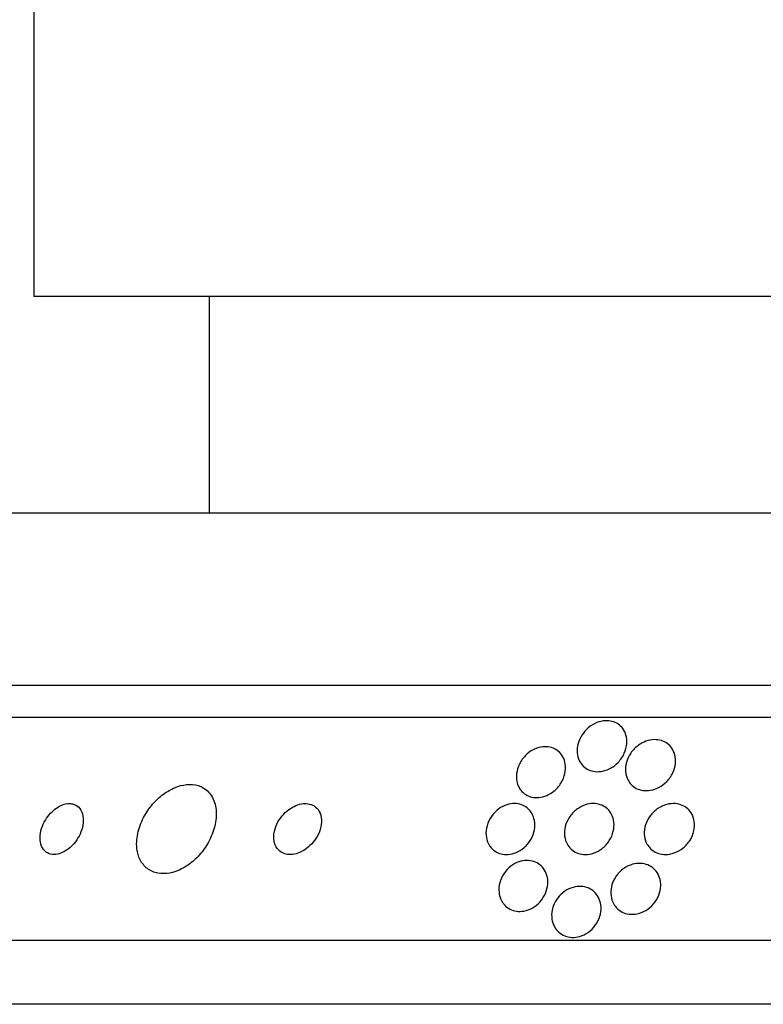
# Model space of a CAD drawing. Units: millimetres. Extents: x 0 to 835, y 0 to 1165.
# Drawn here: x 423 to 435, y 420 to 436 of the extents above; entities that cross this region are included whole.
import ezdxf
from ezdxf import colors
from ezdxf.entities.mleader import LeaderData, LeaderLine
from ezdxf.math import Vec2, Vec3

# ---------------------------------------------------------------- set-up
doc = ezdxf.new("R2010")
doc.units = ezdxf.units.MM
doc.layers.add('DV5_Défaut', color=7, linetype='Continuous')
doc.layers.add('Défaut', color=7, linetype='Continuous')

# ---------------------------------------------------------------- blocks, each defined once
blk = doc.blocks.new('_DOT')
at = {"color": 0}
blk.add_line((0, 0), (-1, 0), dxfattribs=at)
at = {"color": 0, "const_width": 0.333}
blk.add_lwpolyline([(-0.1665, 0, 1), (0.1665, 0, 1)], format="xyb", close=True, dxfattribs=at)
blk = doc.blocks.new('SE4')
at = {"layer": 'DV5_Défaut', "color": 7, "linetype": 'Continuous'}
for p, q in [((423.489, 436.485), (423.489, 431.485)), ((454.989, 431.485), (423.489, 431.485)), ((426.239, 431.485), (426.239, 428.085)), ((460.739, 428.085), (417.739, 428.085)), ((462.885, 425.377), (415.594, 425.377)), ((463.215, 424.877), (415.263, 424.877)), ((465.145, 421.377), (413.334, 421.377)), ((465.585, 420.377), (412.894, 420.377))]:
    blk.add_line(p, q, dxfattribs=at)
for points, knots in [([(432.092, 424.604), (432.118, 424.644), (432.152, 424.683), (432.19, 424.716), (432.229, 424.749), (432.275, 424.777), (432.323, 424.797), (432.365, 424.813), (432.41, 424.824), (432.454, 424.826), (432.492, 424.829), (432.53, 424.825), (432.564, 424.816), (432.598, 424.807), (432.63, 424.792), (432.657, 424.774), (432.686, 424.755), (432.711, 424.731), (432.731, 424.704), (432.754, 424.673), (432.771, 424.638), (432.781, 424.601), (432.793, 424.559), (432.798, 424.514), (432.794, 424.469), (432.79, 424.418), (432.777, 424.366), (432.755, 424.316), (432.732, 424.265), (432.698, 424.216), (432.657, 424.173), (432.625, 424.14), (432.588, 424.11), (432.548, 424.087), (432.507, 424.063), (432.461, 424.045), (432.415, 424.036), (432.375, 424.027), (432.334, 424.025), (432.295, 424.029), (432.26, 424.033), (432.225, 424.043), (432.195, 424.057), (432.163, 424.072), (432.135, 424.092), (432.111, 424.115), (432.085, 424.14), (432.064, 424.17), (432.048, 424.202), (432.031, 424.239), (432.02, 424.28), (432.017, 424.322), (432.012, 424.369), (432.017, 424.418), (432.03, 424.467), (432.043, 424.514), (432.064, 424.561), (432.092, 424.604)], [0, 0, 0, 0, 0.057093, 0.057093, 0.057093, 0.114723, 0.114723, 0.114723, 0.164557, 0.164557, 0.164557, 0.207761, 0.207761, 0.207761, 0.249695, 0.249695, 0.249695, 0.294688, 0.294688, 0.294688, 0.34582, 0.34582, 0.34582, 0.404824, 0.404824, 0.404824, 0.470825, 0.470825, 0.470825, 0.538868, 0.538868, 0.538868, 0.590583, 0.590583, 0.590583, 0.642737, 0.642737, 0.642737, 0.688257, 0.688257, 0.688257, 0.730312, 0.730312, 0.730312, 0.773543, 0.773543, 0.773543, 0.821437, 0.821437, 0.821437, 0.876406, 0.876406, 0.876406, 0.93911, 0.93911, 0.93911, 1, 1, 1, 1]), ([(431.095, 423.795), (431.072, 423.845), (431.06, 423.903), (431.062, 423.96), (431.063, 424.01), (431.074, 424.061), (431.093, 424.11), (431.113, 424.161), (431.143, 424.211), (431.181, 424.256), (431.21, 424.29), (431.246, 424.322), (431.285, 424.347), (431.324, 424.373), (431.369, 424.394), (431.414, 424.406), (431.453, 424.417), (431.494, 424.421), (431.533, 424.419), (431.569, 424.417), (431.604, 424.41), (431.636, 424.397), (431.668, 424.385), (431.698, 424.367), (431.723, 424.345), (431.75, 424.321), (431.773, 424.293), (431.79, 424.262), (431.81, 424.226), (431.823, 424.186), (431.829, 424.145), (431.836, 424.098), (431.833, 424.049), (431.823, 424), (431.812, 423.948), (431.791, 423.895), (431.761, 423.847), (431.731, 423.8), (431.693, 423.756), (431.648, 423.719), (431.615, 423.693), (431.577, 423.67), (431.538, 423.653), (431.498, 423.636), (431.456, 423.625), (431.414, 423.621), (431.377, 423.618), (431.339, 423.62), (431.304, 423.628), (431.27, 423.636), (431.237, 423.649), (431.209, 423.667), (431.179, 423.686), (431.153, 423.71), (431.132, 423.736), (431.117, 423.755), (431.105, 423.774), (431.095, 423.795)], [0, 0, 0, 0, 0.075828, 0.075828, 0.075828, 0.140155, 0.140155, 0.140155, 0.20736, 0.20736, 0.20736, 0.259258, 0.259258, 0.259258, 0.31158, 0.31158, 0.31158, 0.357397, 0.357397, 0.357397, 0.399863, 0.399863, 0.399863, 0.443581, 0.443581, 0.443581, 0.491996, 0.491996, 0.491996, 0.547384, 0.547384, 0.547384, 0.610113, 0.610113, 0.610113, 0.677198, 0.677198, 0.677198, 0.742119, 0.742119, 0.742119, 0.789424, 0.789424, 0.789424, 0.836995, 0.836995, 0.836995, 0.88043, 0.88043, 0.88043, 0.923218, 0.923218, 0.923218, 0.969149, 0.969149, 0.969149, 1, 1, 1, 1]), ([(432.813, 423.894), (432.791, 423.935), (432.778, 423.981), (432.774, 424.028), (432.77, 424.074), (432.774, 424.123), (432.787, 424.171), (432.801, 424.222), (432.825, 424.273), (432.857, 424.32), (432.889, 424.366), (432.931, 424.409), (432.979, 424.443), (433.014, 424.469), (433.054, 424.49), (433.095, 424.505), (433.137, 424.52), (433.181, 424.529), (433.224, 424.53), (433.263, 424.531), (433.301, 424.526), (433.336, 424.515), (433.37, 424.505), (433.401, 424.489), (433.428, 424.47), (433.457, 424.449), (433.482, 424.424), (433.501, 424.396), (433.523, 424.364), (433.539, 424.328), (433.548, 424.291), (433.559, 424.249), (433.562, 424.204), (433.557, 424.158), (433.552, 424.108), (433.538, 424.057), (433.515, 424.008), (433.491, 423.958), (433.457, 423.91), (433.415, 423.868), (433.382, 423.836), (433.344, 423.807), (433.302, 423.784), (433.26, 423.761), (433.213, 423.744), (433.167, 423.736), (433.126, 423.729), (433.084, 423.728), (433.044, 423.734), (433.008, 423.739), (432.974, 423.75), (432.943, 423.766), (432.912, 423.782), (432.884, 423.803), (432.861, 423.828), (432.842, 423.848), (432.826, 423.87), (432.813, 423.894)], [0, 0, 0, 0, 0.061899, 0.061899, 0.061899, 0.123509, 0.123509, 0.123509, 0.190415, 0.190415, 0.190415, 0.256817, 0.256817, 0.256817, 0.305415, 0.305415, 0.305415, 0.354347, 0.354347, 0.354347, 0.398179, 0.398179, 0.398179, 0.440457, 0.440457, 0.440457, 0.485393, 0.485393, 0.485393, 0.536065, 0.536065, 0.536065, 0.594244, 0.594244, 0.594244, 0.659277, 0.659277, 0.659277, 0.726707, 0.726707, 0.726707, 0.779248, 0.779248, 0.779248, 0.832226, 0.832226, 0.832226, 0.878504, 0.878504, 0.878504, 0.921058, 0.921058, 0.921058, 0.964452, 0.964452, 0.964452, 1, 1, 1, 1]), ([(425.138, 422.686), (425.161, 422.628), (425.194, 422.577), (425.237, 422.536), (425.279, 422.494), (425.333, 422.463), (425.393, 422.445), (425.449, 422.429), (425.511, 422.423), (425.575, 422.43), (425.634, 422.436), (425.697, 422.453), (425.757, 422.479), (425.819, 422.505), (425.88, 422.541), (425.936, 422.583), (425.997, 422.629), (426.053, 422.683), (426.103, 422.741), (426.158, 422.806), (426.206, 422.878), (426.244, 422.951), (426.286, 423.033), (426.317, 423.118), (426.334, 423.202), (426.352, 423.29), (426.356, 423.378), (426.344, 423.459), (426.332, 423.537), (426.304, 423.61), (426.26, 423.67), (426.222, 423.722), (426.17, 423.766), (426.108, 423.793), (426.055, 423.816), (425.993, 423.828), (425.928, 423.827), (425.87, 423.826), (425.807, 423.815), (425.746, 423.794), (425.685, 423.773), (425.624, 423.742), (425.567, 423.705), (425.505, 423.665), (425.447, 423.616), (425.395, 423.563), (425.337, 423.503), (425.285, 423.435), (425.243, 423.366), (425.196, 423.288), (425.159, 423.204), (425.136, 423.122), (425.11, 423.034), (425.098, 422.944), (425.102, 422.861), (425.106, 422.799), (425.117, 422.739), (425.138, 422.686)], [0, 0, 0, 0, 0.051214, 0.051214, 0.051214, 0.102749, 0.102749, 0.102749, 0.149963, 0.149963, 0.149963, 0.194203, 0.194203, 0.194203, 0.239272, 0.239272, 0.239272, 0.288205, 0.288205, 0.288205, 0.343011, 0.343011, 0.343011, 0.404082, 0.404082, 0.404082, 0.469107, 0.469107, 0.469107, 0.532813, 0.532813, 0.532813, 0.5897, 0.5897, 0.5897, 0.63858, 0.63858, 0.63858, 0.682889, 0.682889, 0.682889, 0.727059, 0.727059, 0.727059, 0.774586, 0.774586, 0.774586, 0.827845, 0.827845, 0.827845, 0.887639, 0.887639, 0.887639, 0.952144, 0.952144, 0.952144, 1, 1, 1, 1]), ([(424.062, 423.527), (424.032, 423.529), (423.998, 423.525), (423.965, 423.516), (423.932, 423.506), (423.898, 423.491), (423.866, 423.471), (423.833, 423.451), (423.801, 423.426), (423.773, 423.398), (423.741, 423.368), (423.713, 423.334), (423.689, 423.298), (423.662, 423.257), (423.639, 423.214), (423.623, 423.171), (423.604, 423.123), (423.592, 423.074), (423.588, 423.028), (423.583, 422.978), (423.587, 422.93), (423.599, 422.888), (423.611, 422.847), (423.632, 422.811), (423.661, 422.783), (423.686, 422.759), (423.718, 422.741), (423.755, 422.733), (423.787, 422.726), (423.823, 422.725), (423.859, 422.732), (423.892, 422.739), (423.927, 422.751), (423.96, 422.769), (423.993, 422.786), (424.025, 422.809), (424.055, 422.835), (424.086, 422.862), (424.116, 422.894), (424.141, 422.928), (424.17, 422.966), (424.194, 423.007), (424.213, 423.048), (424.234, 423.094), (424.249, 423.142), (424.257, 423.188), (424.266, 423.238), (424.266, 423.287), (424.259, 423.331), (424.251, 423.375), (424.235, 423.416), (424.21, 423.448), (424.188, 423.477), (424.158, 423.501), (424.122, 423.514), (424.103, 423.521), (424.083, 423.525), (424.062, 423.527)], [0, 0, 0, 0, 0.044045, 0.044045, 0.044045, 0.088058, 0.088058, 0.088058, 0.132637, 0.132637, 0.132637, 0.181289, 0.181289, 0.181289, 0.236134, 0.236134, 0.236134, 0.29754, 0.29754, 0.29754, 0.362969, 0.362969, 0.362969, 0.426876, 0.426876, 0.426876, 0.483782, 0.483782, 0.483782, 0.532693, 0.532693, 0.532693, 0.577041, 0.577041, 0.577041, 0.621143, 0.621143, 0.621143, 0.668428, 0.668428, 0.668428, 0.721301, 0.721301, 0.721301, 0.780756, 0.780756, 0.780756, 0.845314, 0.845314, 0.845314, 0.910271, 0.910271, 0.910271, 0.969533, 0.969533, 0.969533, 1, 1, 1, 1]), ([(427.719, 423.526), (427.68, 423.522), (427.639, 423.512), (427.6, 423.496), (427.561, 423.48), (427.523, 423.458), (427.488, 423.432), (427.451, 423.404), (427.416, 423.371), (427.386, 423.335), (427.352, 423.295), (427.324, 423.251), (427.302, 423.205), (427.279, 423.156), (427.263, 423.104), (427.256, 423.054), (427.249, 423.003), (427.252, 422.953), (427.265, 422.908), (427.277, 422.867), (427.298, 422.829), (427.327, 422.799), (427.352, 422.773), (427.384, 422.753), (427.419, 422.741), (427.451, 422.731), (427.487, 422.726), (427.523, 422.727), (427.558, 422.729), (427.595, 422.737), (427.631, 422.749), (427.668, 422.762), (427.705, 422.78), (427.739, 422.803), (427.777, 422.828), (427.813, 422.858), (427.844, 422.891), (427.879, 422.928), (427.91, 422.969), (427.934, 423.012), (427.961, 423.06), (427.981, 423.11), (427.992, 423.16), (428.003, 423.211), (428.006, 423.263), (427.999, 423.31), (427.991, 423.355), (427.975, 423.397), (427.949, 423.432), (427.927, 423.461), (427.897, 423.486), (427.862, 423.503), (427.832, 423.517), (427.797, 423.525), (427.76, 423.527), (427.747, 423.527), (427.733, 423.527), (427.719, 423.526)], [0, 0, 0, 0, 0.048474, 0.048474, 0.048474, 0.096673, 0.096673, 0.096673, 0.149108, 0.149108, 0.149108, 0.208335, 0.208335, 0.208335, 0.272856, 0.272856, 0.272856, 0.338025, 0.338025, 0.338025, 0.397788, 0.397788, 0.397788, 0.449264, 0.449264, 0.449264, 0.494697, 0.494697, 0.494697, 0.538439, 0.538439, 0.538439, 0.58428, 0.58428, 0.58428, 0.63499, 0.63499, 0.63499, 0.692151, 0.692151, 0.692151, 0.755291, 0.755291, 0.755291, 0.820811, 0.820811, 0.820811, 0.882653, 0.882653, 0.882653, 0.93637, 0.93637, 0.93637, 0.982839, 0.982839, 0.982839, 1, 1, 1, 1]), ([(430.623, 422.895), (430.602, 422.937), (430.589, 422.983), (430.585, 423.031), (430.581, 423.079), (430.587, 423.13), (430.6, 423.179), (430.614, 423.23), (430.638, 423.28), (430.67, 423.326), (430.701, 423.37), (430.74, 423.411), (430.784, 423.443), (430.823, 423.472), (430.868, 423.495), (430.913, 423.509), (430.953, 423.521), (430.995, 423.528), (431.034, 423.527), (431.071, 423.527), (431.107, 423.52), (431.14, 423.509), (431.174, 423.497), (431.205, 423.479), (431.231, 423.458), (431.26, 423.435), (431.284, 423.406), (431.302, 423.375), (431.323, 423.34), (431.337, 423.3), (431.344, 423.259), (431.352, 423.213), (431.352, 423.164), (431.343, 423.116), (431.334, 423.065), (431.315, 423.013), (431.288, 422.965), (431.261, 422.919), (431.225, 422.874), (431.183, 422.837), (431.145, 422.805), (431.102, 422.777), (431.055, 422.758), (431.016, 422.741), (430.973, 422.731), (430.932, 422.728), (430.894, 422.725), (430.856, 422.729), (430.821, 422.738), (430.786, 422.746), (430.754, 422.761), (430.726, 422.78), (430.695, 422.8), (430.669, 422.826), (430.648, 422.855), (430.639, 422.867), (430.631, 422.881), (430.623, 422.895)], [0, 0, 0, 0, 0.063121, 0.063121, 0.063121, 0.12609, 0.12609, 0.12609, 0.191515, 0.191515, 0.191515, 0.253616, 0.253616, 0.253616, 0.307859, 0.307859, 0.307859, 0.354829, 0.354829, 0.354829, 0.398657, 0.398657, 0.398657, 0.443534, 0.443534, 0.443534, 0.492602, 0.492602, 0.492602, 0.547851, 0.547851, 0.547851, 0.609453, 0.609453, 0.609453, 0.674663, 0.674663, 0.674663, 0.737922, 0.737922, 0.737922, 0.794088, 0.794088, 0.794088, 0.84257, 0.84257, 0.84257, 0.886879, 0.886879, 0.886879, 0.931209, 0.931209, 0.931209, 0.97887, 0.97887, 0.97887, 1, 1, 1, 1]), ([(431.846, 422.916), (431.827, 422.959), (431.817, 423.007), (431.816, 423.055), (431.815, 423.103), (431.823, 423.154), (431.839, 423.202), (431.856, 423.252), (431.883, 423.302), (431.917, 423.346), (431.951, 423.388), (431.992, 423.427), (432.039, 423.457), (432.08, 423.483), (432.126, 423.504), (432.173, 423.515), (432.214, 423.526), (432.257, 423.529), (432.297, 423.526), (432.334, 423.523), (432.37, 423.514), (432.403, 423.5), (432.435, 423.486), (432.465, 423.466), (432.49, 423.442), (432.518, 423.417), (432.54, 423.387), (432.556, 423.354), (432.575, 423.318), (432.587, 423.277), (432.591, 423.235), (432.597, 423.189), (432.593, 423.14), (432.582, 423.093), (432.57, 423.042), (432.548, 422.991), (432.518, 422.945), (432.489, 422.899), (432.451, 422.857), (432.407, 422.822), (432.367, 422.791), (432.321, 422.766), (432.273, 422.749), (432.232, 422.735), (432.188, 422.727), (432.145, 422.727), (432.107, 422.727), (432.069, 422.733), (432.035, 422.744), (432, 422.756), (431.969, 422.773), (431.941, 422.794), (431.912, 422.816), (431.888, 422.844), (431.869, 422.874), (431.86, 422.888), (431.853, 422.902), (431.846, 422.916)], [0, 0, 0, 0, 0.062618, 0.062618, 0.062618, 0.125064, 0.125064, 0.125064, 0.19035, 0.19035, 0.19035, 0.25292, 0.25292, 0.25292, 0.307958, 0.307958, 0.307958, 0.355533, 0.355533, 0.355533, 0.399556, 0.399556, 0.399556, 0.444259, 0.444259, 0.444259, 0.492864, 0.492864, 0.492864, 0.54747, 0.54747, 0.54747, 0.60846, 0.60846, 0.60846, 0.673413, 0.673413, 0.673413, 0.737014, 0.737014, 0.737014, 0.793942, 0.793942, 0.793942, 0.8431, 0.8431, 0.8431, 0.887707, 0.887707, 0.887707, 0.931958, 0.931958, 0.931958, 0.979238, 0.979238, 0.979238, 1, 1, 1, 1]), ([(433.1, 422.912), (433.081, 422.954), (433.07, 423.001), (433.068, 423.049), (433.066, 423.096), (433.073, 423.145), (433.087, 423.192), (433.103, 423.242), (433.128, 423.291), (433.162, 423.335), (433.194, 423.379), (433.236, 423.419), (433.283, 423.451), (433.325, 423.479), (433.374, 423.501), (433.424, 423.514), (433.466, 423.525), (433.511, 423.529), (433.554, 423.526), (433.592, 423.523), (433.629, 423.514), (433.663, 423.499), (433.696, 423.485), (433.726, 423.465), (433.751, 423.442), (433.779, 423.417), (433.801, 423.388), (433.818, 423.356), (433.836, 423.32), (433.848, 423.281), (433.853, 423.241), (433.859, 423.196), (433.857, 423.148), (433.847, 423.102), (433.836, 423.052), (433.816, 423.002), (433.788, 422.955), (433.759, 422.909), (433.721, 422.866), (433.677, 422.83), (433.636, 422.797), (433.589, 422.77), (433.539, 422.752), (433.495, 422.736), (433.449, 422.728), (433.404, 422.727), (433.365, 422.727), (433.325, 422.733), (433.289, 422.745), (433.254, 422.756), (433.222, 422.773), (433.194, 422.794), (433.166, 422.817), (433.141, 422.844), (433.122, 422.873), (433.114, 422.886), (433.106, 422.899), (433.1, 422.912)], [0, 0, 0, 0, 0.061114, 0.061114, 0.061114, 0.121992, 0.121992, 0.121992, 0.186978, 0.186978, 0.186978, 0.251192, 0.251192, 0.251192, 0.308917, 0.308917, 0.308917, 0.35848, 0.35848, 0.35848, 0.403036, 0.403036, 0.403036, 0.447031, 0.447031, 0.447031, 0.494054, 0.494054, 0.494054, 0.546606, 0.546606, 0.546606, 0.605735, 0.605735, 0.605735, 0.670007, 0.670007, 0.670007, 0.734825, 0.734825, 0.734825, 0.794295, 0.794295, 0.794295, 0.845664, 0.845664, 0.845664, 0.891147, 0.891147, 0.891147, 0.935001, 0.935001, 0.935001, 0.980948, 0.980948, 0.980948, 1, 1, 1, 1]), ([(430.843, 421.977), (430.818, 422.015), (430.801, 422.059), (430.793, 422.104), (430.785, 422.15), (430.784, 422.198), (430.792, 422.246), (430.801, 422.296), (430.818, 422.346), (430.844, 422.393), (430.87, 422.439), (430.904, 422.483), (430.944, 422.519), (430.981, 422.553), (431.024, 422.581), (431.07, 422.601), (431.11, 422.618), (431.153, 422.63), (431.196, 422.633), (431.234, 422.637), (431.273, 422.634), (431.309, 422.625), (431.345, 422.616), (431.378, 422.602), (431.408, 422.582), (431.439, 422.562), (431.466, 422.536), (431.487, 422.507), (431.511, 422.475), (431.529, 422.439), (431.54, 422.4), (431.552, 422.357), (431.557, 422.311), (431.553, 422.265), (431.55, 422.215), (431.537, 422.164), (431.516, 422.116), (431.495, 422.068), (431.465, 422.022), (431.428, 421.981), (431.394, 421.944), (431.352, 421.911), (431.307, 421.886), (431.268, 421.864), (431.224, 421.848), (431.18, 421.841), (431.141, 421.834), (431.1, 421.833), (431.062, 421.838), (431.026, 421.844), (430.99, 421.855), (430.959, 421.872), (430.926, 421.889), (430.897, 421.912), (430.873, 421.938), (430.862, 421.951), (430.852, 421.964), (430.843, 421.977)], [0, 0, 0, 0, 0.060499, 0.060499, 0.060499, 0.120813, 0.120813, 0.120813, 0.184198, 0.184198, 0.184198, 0.246479, 0.246479, 0.246479, 0.303113, 0.303113, 0.303113, 0.352972, 0.352972, 0.352972, 0.398698, 0.398698, 0.398698, 0.444052, 0.444052, 0.444052, 0.492184, 0.492184, 0.492184, 0.545244, 0.545244, 0.545244, 0.603959, 0.603959, 0.603959, 0.666811, 0.666811, 0.666811, 0.729748, 0.729748, 0.729748, 0.787983, 0.787983, 0.787983, 0.839443, 0.839443, 0.839443, 0.88598, 0.88598, 0.88598, 0.931172, 0.931172, 0.931172, 0.978283, 0.978283, 0.978283, 1, 1, 1, 1]), ([(432.589, 421.951), (432.567, 421.99), (432.552, 422.034), (432.546, 422.08), (432.54, 422.125), (432.542, 422.173), (432.552, 422.219), (432.562, 422.269), (432.582, 422.318), (432.61, 422.363), (432.637, 422.408), (432.674, 422.451), (432.716, 422.486), (432.756, 422.518), (432.801, 422.545), (432.85, 422.563), (432.892, 422.579), (432.938, 422.588), (432.982, 422.589), (433.022, 422.59), (433.062, 422.584), (433.098, 422.573), (433.134, 422.562), (433.167, 422.544), (433.195, 422.523), (433.225, 422.501), (433.25, 422.473), (433.27, 422.443), (433.292, 422.41), (433.307, 422.372), (433.317, 422.333), (433.327, 422.29), (433.329, 422.244), (433.323, 422.199), (433.318, 422.15), (433.303, 422.101), (433.28, 422.054), (433.257, 422.007), (433.225, 421.961), (433.186, 421.923), (433.149, 421.886), (433.105, 421.854), (433.058, 421.831), (433.015, 421.811), (432.969, 421.797), (432.923, 421.792), (432.882, 421.787), (432.84, 421.789), (432.801, 421.797), (432.765, 421.805), (432.729, 421.819), (432.699, 421.838), (432.667, 421.858), (432.639, 421.882), (432.617, 421.91), (432.607, 421.923), (432.597, 421.937), (432.589, 421.951)], [0, 0, 0, 0, 0.059272, 0.059272, 0.059272, 0.118324, 0.118324, 0.118324, 0.181102, 0.181102, 0.181102, 0.244085, 0.244085, 0.244085, 0.302437, 0.302437, 0.302437, 0.35394, 0.35394, 0.35394, 0.400437, 0.400437, 0.400437, 0.44561, 0.44561, 0.44561, 0.492812, 0.492812, 0.492812, 0.544461, 0.544461, 0.544461, 0.601714, 0.601714, 0.601714, 0.663713, 0.663713, 0.663713, 0.727031, 0.727031, 0.727031, 0.786802, 0.786802, 0.786802, 0.839993, 0.839993, 0.839993, 0.887542, 0.887542, 0.887542, 0.932803, 0.932803, 0.932803, 0.979195, 0.979195, 0.979195, 1, 1, 1, 1]), ([(431.654, 421.952), (431.674, 421.996), (431.701, 422.038), (431.735, 422.075), (431.768, 422.113), (431.809, 422.146), (431.853, 422.171), (431.894, 422.194), (431.939, 422.212), (431.984, 422.22), (432.025, 422.228), (432.067, 422.229), (432.106, 422.224), (432.144, 422.219), (432.18, 422.207), (432.212, 422.191), (432.245, 422.174), (432.275, 422.151), (432.299, 422.125), (432.326, 422.096), (432.347, 422.063), (432.361, 422.028), (432.378, 421.989), (432.387, 421.946), (432.389, 421.902), (432.391, 421.855), (432.385, 421.806), (432.371, 421.758), (432.356, 421.709), (432.332, 421.661), (432.3, 421.617), (432.27, 421.575), (432.231, 421.537), (432.187, 421.506), (432.148, 421.479), (432.103, 421.457), (432.057, 421.443), (432.016, 421.431), (431.973, 421.426), (431.931, 421.428), (431.893, 421.429), (431.855, 421.437), (431.82, 421.451), (431.786, 421.465), (431.754, 421.484), (431.727, 421.508), (431.698, 421.533), (431.675, 421.564), (431.657, 421.597), (431.637, 421.633), (431.624, 421.673), (431.618, 421.715), (431.612, 421.76), (431.613, 421.808), (431.623, 421.855), (431.629, 421.887), (431.64, 421.92), (431.654, 421.952)], [0, 0, 0, 0, 0.057843, 0.057843, 0.057843, 0.115999, 0.115999, 0.115999, 0.169296, 0.169296, 0.169296, 0.217263, 0.217263, 0.217263, 0.263004, 0.263004, 0.263004, 0.309855, 0.309855, 0.309855, 0.360377, 0.360377, 0.360377, 0.416021, 0.416021, 0.416021, 0.476528, 0.476528, 0.476528, 0.539303, 0.539303, 0.539303, 0.599973, 0.599973, 0.599973, 0.654986, 0.654986, 0.654986, 0.704182, 0.704182, 0.704182, 0.750268, 0.750268, 0.750268, 0.796568, 0.796568, 0.796568, 0.84581, 0.84581, 0.84581, 0.899782, 0.899782, 0.899782, 0.958856, 0.958856, 0.958856, 1, 1, 1, 1])]:
    blk.add_open_spline(points, degree=3, knots=knots, dxfattribs=at)

msp = doc.modelspace()

# ---------------------------------------------------------------- block references
at = {"layer": 'Défaut'}
msp.add_blockref('SE4', (0, 0), dxfattribs=at)

# ---------------------------------------------------------------- leaders
at = {"layer": 'Défaut', "color": 7, "linetype": 'Continuous'}
ml = msp.add_multileader_mtext('Standard', dxfattribs=at)
ml.set_content('{\\pxsm0.9;\\fSolid Edge ISO|b1||i0||c0|p34;\\W1.;06/02/2018\\P}', color=256)
ml.set_leader_properties()
ml.set_arrow_properties(name='DOT')
ml.build(insert=Vec2(0, 0))
ml.multileader.update_dxf_attribs({"leader_type": 0, "dogleg_length": 0, "arrow_head_size": 12})
ctx = ml.context
ctx.base_point, ctx.char_height, ctx.arrow_head_size, ctx.landing_gap_size = Vec3(747.016, 1157.46), 12, 12, 4.2
notes = []
notes.append((ctx, [(0, (0, 0, 0), (0, 0), (1, 0), 1, [])]))
ctx.mtext.insert = Vec3(749.016, 1163.58)
for ctx, leaders in notes:
    for number, flags, end, landing, length, lines in leaders:
        leader = LeaderData()
        leader.index, (leader.has_last_leader_line, leader.has_dogleg_vector, leader.attachment_direction) = number, flags
        leader.last_leader_point, leader.dogleg_vector, leader.dogleg_length = Vec3(end), Vec3(landing), length
        for number, points, colour, breaks in lines:
            line = LeaderLine()
            line.index, line.vertices, line.color, line.breaks = number, Vec3.list(points), colors.encode_raw_color(colour), breaks
            leader.lines.append(line)
        ctx.leaders.append(leader)

doc.saveas('drawing.dxf')
